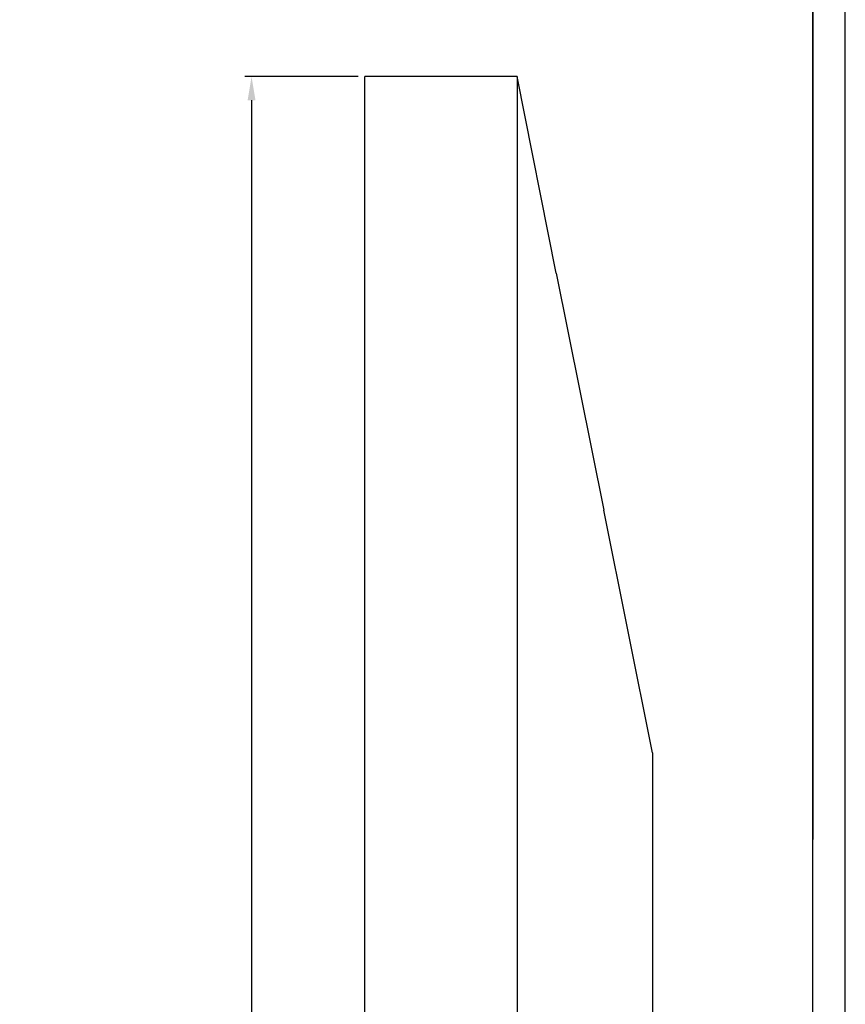
# Model space of a CAD drawing. Units: millimetres. Extents: x 49 to 1238, y 265 to 1106.
# Drawn here: x 1115 to 1238, y 647 to 793 of the extents above; entities that cross this region are included whole.
import ezdxf

# ---------------------------------------------------------------- set-up
doc = ezdxf.new("R2010")
doc.units = ezdxf.units.MM
for name, color, linetype in [('01_ZRahmen', 7, 'Continuous'), ('02_Bemassung', 4, 'Continuous'), ('06_Beschriftung', 2, 'Continuous'), ('hANDENTRIEGELUNG', 7, 'Continuous')]:
    doc.layers.add(name, color=color, linetype=linetype)
doc.styles.get("Standard").update_dxf_attribs({"font": 'txt.shx', "width": 0.8})
doc.dimstyles.new('Dorma', dxfattribs={"dimtxt": 4, "dimasz": 3.5, "dimexe": 1, "dimexo": 1, "dimgap": 1.5, "dimtad": 1, "dimdec": 1, "dimrnd": 0.5, "dimzin": 9, "dimtxsty": 'Standard', "dimcen": 0.1, "dimclrd": 256, "dimclre": 256, "dimclrt": 256, "dimadec": 1, "dimazin": 2, "dimtp": 0.1, "dimtm": 0.1, "dimtfac": 1, "dimtdec": 1, "dimtmove": 0, "dimatfit": 3, "dimfxl": 1, "dimtolj": 1, "dimtzin": 0, "dimlwe": -1, "dimarcsym": 0})

# ---------------------------------------------------------------- blocks, each defined once
blk = doc.blocks.new('A0_ZRahmen')
at = {"layer": '01_ZRahmen', "color": 1}
blk.add_lwpolyline([(1188.8001, 0.2), (1188.8001, 840.79999), (0.2, 840.79999), (0.2, 0.2)], close=True, dxfattribs=at)
at = {"layer": '01_ZRahmen'}
blk.add_lwpolyline([(1184, 5), (1184, 836), (20, 836), (20, 5)], close=True, dxfattribs=at)
blk = doc.blocks.new('*D58')
at = {"layer": '02_Bemassung', "transparency": 16777216}
for p, q in [((1165.5, 784.31), (1148.75, 784.31)), ((1165.5, 509.31), (1148.75, 509.31))]:
    blk.add_line(p, q, dxfattribs=at)
at = {"layer": '02_Bemassung', "lineweight": -2, "transparency": 16777216}
blk.add_line((1149.75, 780.81), (1149.75, 512.81), dxfattribs=at)
at = {"layer": '02_Bemassung', "transparency": 16777216}
for points in [[(1149.17, 780.81), (1150.33, 780.81), (1149.75, 784.31)], [(1149.17, 512.81), (1150.33, 512.81), (1149.75, 509.31)]]:
    blk.add_solid(points, dxfattribs=at)
at = {"layer": 'Defpoints', "color": 0, "transparency": 16777216}
for p in [(1166.5, 784.31), (1149.75, 509.31), (1166.5, 509.31)]:
    blk.add_point(p, dxfattribs=at)
at = {"layer": '02_Bemassung', "transparency": 16777216, "insert": (1146.25, 639.32), "char_height": 4, "attachment_point": 5, "rotation": 90}
blk.add_mtext('\\A1;275', dxfattribs=at)
blk = doc.blocks.new('Handentr.Senkrecht')
at = {"color": 8}
for p, q in [((911.37, 971.73), (888.87, 971.73)), ((888.87, 696.73), (888.87, 971.73)), ((911.37, 971.73), (911.37, 696.73)), ((917.17, 942.69), (911.37, 971.73)), ((917.17, 942.69), (924.18, 907.65)), ((931.37, 871.73), (924.18, 907.65)), ((931.37, 871.73), (931.37, 776.73))]:
    blk.add_line(p, q, dxfattribs=at)

msp = doc.modelspace()

# ---------------------------------------------------------------- linework, layer by layer
at = {"layer": '06_Beschriftung', "color": 7}
msp.add_line((1232.72, 1101.27), (1232.72, 671.54), dxfattribs=at)

# ---------------------------------------------------------------- block references
at = {"layer": '01_ZRahmen'}
msp.add_blockref('A0_ZRahmen', (48.72, 265.27), dxfattribs=at)
at = {"layer": 'hANDENTRIEGELUNG'}
msp.add_blockref('Handentr.Senkrecht', (277.63, -187.42), dxfattribs=at)

# ---------------------------------------------------------------- dimensions: what is measured, and where the dimension line sits
at = {"layer": '02_Bemassung'}
dim = msp.add_linear_dim(base=(1149.75, 509.31), p1=(1166.5, 784.31), p2=(1166.5, 509.31), angle=90, dimstyle='Dorma', dxfattribs=at)
dim.commit()
dim.dimension.update_dxf_attribs({"geometry": '*D58', "text_midpoint": (1149.75, 639.32), "dimtype": 160})

doc.saveas('drawing.dxf')
